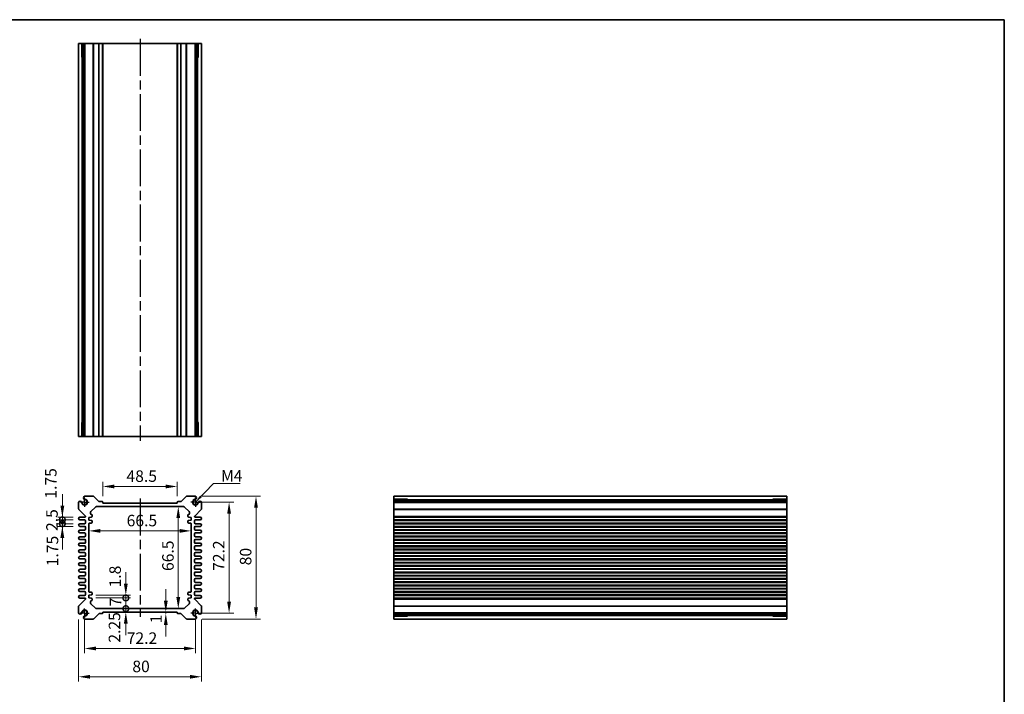
# Model space of a CAD drawing. Units: millimetres. Extents: x 29 to 3969, y 16 to 859.
# Drawn here: x 2535 to 3177, y 419 to 859 of the extents above; entities that cross this region are included whole.
import ezdxf

# ---------------------------------------------------------------- set-up
doc = ezdxf.new("R2010")
doc.units = ezdxf.units.MM
doc.header["$LTSCALE"] = 2
doc.linetypes.add('AM_ISO08W050', pattern=[18, 12, -1.5, 3, -1.5])
doc.linetypes.add('AM_ISO08W050x2', pattern=[9, 6, -0.75, 1.5, -0.75])
doc.layers.get('Defpoints').update_dxf_attribs({"lineweight": 25})
for name, color, linetype, lineweight in [('AM_7', 4, 'AM_ISO08W050', 25), ('Border (ISO)', 7, 'Continuous', 35), ('Dimension (ISO)', 7, 'Continuous', 18), ('Dimension (ISO) @ 1', 7, 'Continuous', 18), ('Symbol (ISO)', 7, 'Continuous', 18), ('Visible (ISO)', 7, 'Continuous', 35), ('Visible Narrow (ISO)', 7, 'Continuous', 25)]:
    doc.layers.add(name, color=color, linetype=linetype, lineweight=lineweight)
doc.styles.add('Note Text (TK)', font='txt')
doc.dimstyles.new('Default - Method 1b (TK)', dxfattribs={"dimscale": 2, "dimtxt": 2.5, "dimasz": 2.5, "dimexe": 1, "dimexo": 1.5, "dimgap": 1, "dimtad": 1, "dimtoh": 1, "dimrnd": 1e-08, "dimdsep": 46, "dimtxsty": 'Note Text (TK)', "dimcen": 0.09, "dimdle": 5, "dimclrd": 100, "dimclre": 100, "dimclrt": 7, "dimadec": 1, "dimazin": 1, "dimtfac": 1, "dimtmove": 0, "dimatfit": 3, "dimfxl": 1, "dimtolj": 1, "dimlwd": -1, "dimlwe": -1, "dimarcsym": 0})
doc.dimstyles.new('Default - Method 1b (TK)$7', dxfattribs={"dimscale": 2, "dimtxt": 2.5, "dimasz": 2.5, "dimexe": 1, "dimexo": 1.5, "dimgap": 1, "dimtad": 1, "dimtoh": 1, "dimrnd": 1e-08, "dimdsep": 46, "dimtxsty": 'Note Text (TK)', "dimcen": 0.09, "dimdle": 5, "dimclrd": 100, "dimclre": 100, "dimclrt": 7, "dimadec": 1, "dimazin": 1, "dimtfac": 1, "dimtmove": 0, "dimatfit": 3, "dimfxl": 1, "dimtolj": 1, "dimlwd": -1, "dimlwe": -1, "dimarcsym": 0})

# ---------------------------------------------------------------- blocks, each defined once
blk = doc.blocks.new('図面枠 tk図枠')
at = {"layer": 'Border (ISO)'}
for p, q in [((14.5, 289), (405.5, 289)), ((405.5, 289), (405.5, 8))]:
    blk.add_line(p, q, dxfattribs=at)
blk = doc.blocks.new('*D46')
at = {"layer": 'Defpoints', "color": 0}
for p in [(2589.58, 554.81), (2589.58, 543.94), (2638.08, 543.94)]:
    blk.add_point(p, dxfattribs=at)
at = {"layer": 'Dimension (ISO)', "color": 100}
for p, q in [((2589.58, 548.44), (2589.58, 557.81)), ((2630.58, 554.81), (2597.08, 554.81)), ((2638.08, 548.44), (2638.08, 557.81))]:
    blk.add_line(p, q, dxfattribs=at)
for points in [[(2597.08, 556.06), (2597.08, 553.56), (2589.58, 554.81)], [(2630.58, 556.06), (2630.58, 553.56), (2638.08, 554.81)]]:
    blk.add_solid(points, dxfattribs=at)
at = {"layer": 'Dimension (ISO)', "color": 7, "insert": (2605.01, 561.56), "char_height": 7.5, "attachment_point": 4, "style": 'Note Text (TK)'}
blk.add_mtext('\\A1;48.5', dxfattribs=at)
blk = doc.blocks.new('*D47')
at = {"layer": 'Defpoints', "color": 0}
for p in [(2638.77, 541.69), (2638.77, 475.19), (2638.77, 475.19)]:
    blk.add_point(p, dxfattribs=at)
at = {"layer": 'Dimension (ISO)', "color": 100}
blk.add_line((2638.77, 534.19), (2638.77, 482.69), dxfattribs=at)
for points in [[(2637.52, 534.19), (2640.02, 534.19), (2638.77, 541.69)], [(2637.52, 482.69), (2640.02, 482.69), (2638.77, 475.19)]]:
    blk.add_solid(points, dxfattribs=at)
at = {"layer": 'Dimension (ISO)', "color": 7, "insert": (2632.02, 499.72), "char_height": 7.5, "attachment_point": 4, "rotation": 90, "style": 'Note Text (TK)'}
blk.add_mtext('\\A1;66.5', dxfattribs=at)
blk = doc.blocks.new('*D48')
at = {"layer": 'Defpoints', "color": 0}
for p in [(2580.58, 525.85), (2647.08, 525.85), (2647.08, 525.85)]:
    blk.add_point(p, dxfattribs=at)
at = {"layer": 'Dimension (ISO)', "color": 100}
blk.add_line((2588.08, 525.85), (2639.58, 525.85), dxfattribs=at)
for points in [[(2588.08, 527.1), (2588.08, 524.6), (2580.58, 525.85)], [(2639.58, 527.1), (2639.58, 524.6), (2647.08, 525.85)]]:
    blk.add_solid(points, dxfattribs=at)
at = {"layer": 'Dimension (ISO)', "color": 7, "insert": (2605.12, 532.6), "char_height": 7.5, "attachment_point": 4, "style": 'Note Text (TK)'}
blk.add_mtext('\\A1;66.5', dxfattribs=at)
blk = doc.blocks.new('*D39')
at = {"layer": 'Defpoints', "color": 0}
for p in [(2649.93, 544.54), (2649.93, 472.34), (2671.87, 472.34)]:
    blk.add_point(p, dxfattribs=at)
at = {"layer": 'Dimension (ISO)', "color": 100}
for p, q in [((2654.43, 544.54), (2674.87, 544.54)), ((2671.87, 537.04), (2671.87, 479.84)), ((2654.43, 472.34), (2674.87, 472.34))]:
    blk.add_line(p, q, dxfattribs=at)
for points in [[(2670.62, 537.04), (2673.12, 537.04), (2671.87, 544.54)], [(2670.62, 479.84), (2673.12, 479.84), (2671.87, 472.34)]]:
    blk.add_solid(points, dxfattribs=at)
at = {"layer": 'Dimension (ISO)', "color": 7, "insert": (2665.12, 499.79), "char_height": 7.5, "attachment_point": 4, "rotation": 90, "style": 'Note Text (TK)'}
blk.add_mtext('\\A1;72.2', dxfattribs=at)
blk = doc.blocks.new('*D40')
at = {"layer": 'Defpoints', "color": 0}
for p in [(2649.73, 548.44), (2649.73, 468.44), (2689.41, 468.44)]:
    blk.add_point(p, dxfattribs=at)
at = {"layer": 'Dimension (ISO)', "color": 100}
for p, q in [((2654.23, 548.44), (2692.41, 548.44)), ((2689.41, 540.94), (2689.41, 475.94)), ((2654.23, 468.44), (2692.41, 468.44))]:
    blk.add_line(p, q, dxfattribs=at)
for points in [[(2688.16, 540.94), (2690.66, 540.94), (2689.41, 548.44)], [(2688.16, 475.94), (2690.66, 475.94), (2689.41, 468.44)]]:
    blk.add_solid(points, dxfattribs=at)
at = {"layer": 'Dimension (ISO)', "color": 7, "insert": (2682.66, 503.43), "char_height": 7.5, "attachment_point": 4, "rotation": 90, "style": 'Note Text (TK)'}
blk.add_mtext('\\A1;80', dxfattribs=at)
blk = doc.blocks.new('*D68')
at = {"layer": 'Defpoints', "color": 0}
for p in [(2630.64, 472.94), (2630.64, 471.94), (2639.42, 471.94)]:
    blk.add_point(p, dxfattribs=at)
at = {"layer": 'Dimension (ISO)', "color": 100}
for p, q in [((2630.64, 480.44), (2630.64, 487.94)), ((2630.64, 472.94), (2630.64, 471.94)), ((2630.64, 464.44), (2630.64, 456.94))]:
    blk.add_line(p, q, dxfattribs=at)
for points in [[(2629.39, 480.44), (2631.89, 480.44), (2630.64, 472.94)], [(2629.39, 464.44), (2631.89, 464.44), (2630.64, 471.94)]]:
    blk.add_solid(points, dxfattribs=at)
at = {"layer": 'Dimension (ISO)', "color": 7, "insert": (2624.26, 465.69), "char_height": 7.5, "attachment_point": 4, "rotation": 90, "style": 'Note Text (TK)'}
blk.add_mtext('\\A1;1', dxfattribs=at)
blk = doc.blocks.new('_DotSmall')
at = {"color": 0, "linetype": 'ByBlock', "const_width": 0.5}
blk.add_lwpolyline([(-0.0625, 0, 1), (0.0625, 0, 1)], format="xyb", close=True, dxfattribs=at)
blk = doc.blocks.new('*D66')
at = {"layer": 'Defpoints', "color": 0}
for p in [(2580.58, 483.99), (2580.58, 482.19), (2604.58, 483.99)]:
    blk.add_point(p, dxfattribs=at)
at = {"layer": 'Dimension (ISO)', "color": 100}
for p, q in [((2604.58, 491.49), (2604.58, 498.99)), ((2585.08, 483.99), (2607.58, 483.99)), ((2585.08, 482.19), (2607.58, 482.19)), ((2604.58, 482.19), (2604.58, 483.99)), ((2604.58, 482.19), (2604.58, 474.69))]:
    blk.add_line(p, q, dxfattribs=at)
blk.add_solid([(2603.33, 491.49), (2605.83, 491.49), (2604.58, 483.99)], dxfattribs=at)
at = {"layer": 'Dimension (ISO)', "color": 100, "xscale": 7.5, "yscale": 7.5, "zscale": 7.5, "rotation": 90}
blk.add_blockref('_DotSmall', (2604.58, 482.19), dxfattribs=at)
at = {"layer": 'Dimension (ISO)', "color": 7, "insert": (2597.61, 489), "char_height": 7.5, "attachment_point": 4, "rotation": 90, "style": 'Note Text (TK)'}
blk.add_mtext('\\A1;1.8', dxfattribs=at)
blk = doc.blocks.new('*D41')
at = {"layer": 'Defpoints', "color": 0}
for p in [(2580.58, 482.19), (2604.58, 482.19), (2585.5, 475.19)]:
    blk.add_point(p, dxfattribs=at)
at = {"layer": 'Dimension (ISO)', "color": 100}
for p, q in [((2585.08, 482.19), (2607.58, 482.19)), ((2604.58, 475.19), (2604.58, 482.19))]:
    blk.add_line(p, q, dxfattribs=at)
at = {"layer": 'Dimension (ISO)', "color": 100, "xscale": 7.5, "yscale": 7.5, "zscale": 7.5}
for p, rotation in [((2604.58, 482.19), 90), ((2604.58, 475.19), 270)]:
    blk.add_blockref('_DotSmall', p, dxfattribs=dict(at, rotation=rotation))
at = {"layer": 'Dimension (ISO)', "color": 7, "insert": (2597.83, 476.66), "char_height": 7.5, "attachment_point": 4, "rotation": 90, "style": 'Note Text (TK)'}
blk.add_mtext('\\A1;7', dxfattribs=at)
blk = doc.blocks.new('*D67')
at = {"layer": 'Defpoints', "color": 0}
for p in [(2585.5, 475.19), (2604.58, 475.19), (2589.58, 472.94)]:
    blk.add_point(p, dxfattribs=at)
at = {"layer": 'Dimension (ISO)', "color": 100}
for p, q in [((2604.58, 475.19), (2604.58, 482.69)), ((2604.58, 472.94), (2604.58, 475.19)), ((2604.58, 465.44), (2604.58, 457.94))]:
    blk.add_line(p, q, dxfattribs=at)
blk.add_solid([(2603.33, 465.44), (2605.83, 465.44), (2604.58, 472.94)], dxfattribs=at)
at = {"layer": 'Dimension (ISO)', "color": 100, "xscale": 7.5, "yscale": 7.5, "zscale": 7.5, "rotation": 270}
blk.add_blockref('_DotSmall', (2604.58, 475.19), dxfattribs=at)
at = {"layer": 'Dimension (ISO)', "color": 7, "insert": (2597.19, 453.01), "char_height": 7.5, "attachment_point": 4, "rotation": 90, "style": 'Note Text (TK)'}
blk.add_mtext('\\A1;2.25', dxfattribs=at)
blk = doc.blocks.new('*D42')
at = {"layer": 'Defpoints', "color": 0}
for p in [(2577.73, 472.34), (2649.93, 472.34), (2577.73, 449.23)]:
    blk.add_point(p, dxfattribs=at)
at = {"layer": 'Dimension (ISO)', "color": 100}
for p, q in [((2577.73, 467.84), (2577.73, 446.23)), ((2649.93, 467.84), (2649.93, 446.23)), ((2642.43, 449.23), (2585.23, 449.23))]:
    blk.add_line(p, q, dxfattribs=at)
for points in [[(2585.23, 450.48), (2585.23, 447.98), (2577.73, 449.23)], [(2642.43, 450.48), (2642.43, 447.98), (2649.93, 449.23)]]:
    blk.add_solid(points, dxfattribs=at)
at = {"layer": 'Dimension (ISO)', "color": 7, "insert": (2605.18, 455.98), "char_height": 7.5, "attachment_point": 4, "style": 'Note Text (TK)'}
blk.add_mtext('\\A1;72.2', dxfattribs=at)
blk = doc.blocks.new('*D43')
at = {"layer": 'Defpoints', "color": 0}
for p in [(2573.83, 472.55), (2653.83, 472.55), (2653.83, 430.79)]:
    blk.add_point(p, dxfattribs=at)
at = {"layer": 'Dimension (ISO)', "color": 100}
for p, q in [((2573.83, 468.05), (2573.83, 427.79)), ((2653.83, 468.05), (2653.83, 427.79)), ((2581.33, 430.79), (2646.33, 430.79))]:
    blk.add_line(p, q, dxfattribs=at)
for points in [[(2581.33, 432.04), (2581.33, 429.54), (2573.83, 430.79)], [(2646.33, 432.04), (2646.33, 429.54), (2653.83, 430.79)]]:
    blk.add_solid(points, dxfattribs=at)
at = {"layer": 'Dimension (ISO)', "color": 7, "insert": (2608.83, 437.54), "char_height": 7.5, "attachment_point": 4, "style": 'Note Text (TK)'}
blk.add_mtext('\\A1;80', dxfattribs=at)
blk = doc.blocks.new('*D64')
at = {"layer": 'Defpoints', "color": 0}
for p in [(2563.22, 534.81), (2574.71, 534.81), (2574.71, 533.06)]:
    blk.add_point(p, dxfattribs=at)
at = {"layer": 'Dimension (ISO)', "color": 100}
for p, q in [((2563.22, 542.31), (2563.22, 549.81)), ((2570.21, 534.81), (2560.22, 534.81)), ((2570.21, 533.06), (2560.22, 533.06)), ((2563.22, 533.06), (2563.22, 534.81)), ((2563.22, 533.06), (2563.22, 525.56))]:
    blk.add_line(p, q, dxfattribs=at)
blk.add_solid([(2561.97, 542.31), (2564.47, 542.31), (2563.22, 534.81)], dxfattribs=at)
at = {"layer": 'Dimension (ISO)', "color": 100, "xscale": 7.5, "yscale": 7.5, "zscale": 7.5, "rotation": 90}
blk.add_blockref('_DotSmall', (2563.22, 533.06), dxfattribs=at)
at = {"layer": 'Dimension (ISO)', "color": 7, "insert": (2555.7, 546.86), "char_height": 7.5, "attachment_point": 4, "rotation": 90, "style": 'Note Text (TK)'}
blk.add_mtext('\\A1;1.75', dxfattribs=at)
blk = doc.blocks.new('*D44')
at = {"layer": 'Defpoints', "color": 0}
for p in [(2563.22, 533.06), (2574.71, 533.06), (2574.71, 530.56)]:
    blk.add_point(p, dxfattribs=at)
at = {"layer": 'Dimension (ISO)', "color": 100}
for p, q in [((2563.22, 533.06), (2563.22, 540.56)), ((2570.21, 533.06), (2560.22, 533.06)), ((2563.22, 530.56), (2563.22, 533.06)), ((2570.21, 530.56), (2560.22, 530.56)), ((2563.22, 530.56), (2563.22, 523.06))]:
    blk.add_line(p, q, dxfattribs=at)
at = {"layer": 'Dimension (ISO)', "color": 100, "xscale": 7.5, "yscale": 7.5, "zscale": 7.5}
for p, rotation in [((2563.22, 533.06), 270), ((2563.22, 530.56), 90)]:
    blk.add_blockref('_DotSmall', p, dxfattribs=dict(at, rotation=rotation))
at = {"layer": 'Dimension (ISO)', "color": 7, "insert": (2556.47, 525.8), "char_height": 7.5, "attachment_point": 4, "rotation": 90, "style": 'Note Text (TK)'}
blk.add_mtext('\\A1;2.5', dxfattribs=at)
blk = doc.blocks.new('*D65')
at = {"layer": 'Defpoints', "color": 0}
for p in [(2563.22, 530.56), (2574.71, 530.56), (2574.71, 528.81)]:
    blk.add_point(p, dxfattribs=at)
at = {"layer": 'Dimension (ISO)', "color": 100}
for p, q in [((2563.22, 530.56), (2563.22, 538.06)), ((2570.21, 530.56), (2560.22, 530.56)), ((2570.21, 528.81), (2560.22, 528.81)), ((2563.22, 528.81), (2563.22, 530.56)), ((2563.22, 521.31), (2563.22, 513.81))]:
    blk.add_line(p, q, dxfattribs=at)
blk.add_solid([(2561.97, 521.31), (2564.47, 521.31), (2563.22, 528.81)], dxfattribs=at)
at = {"layer": 'Dimension (ISO)', "color": 100, "xscale": 7.5, "yscale": 7.5, "zscale": 7.5, "rotation": 270}
blk.add_blockref('_DotSmall', (2563.22, 530.56), dxfattribs=at)
at = {"layer": 'Dimension (ISO)', "color": 7, "insert": (2556.81, 502.79), "char_height": 7.5, "attachment_point": 4, "rotation": 90, "style": 'Note Text (TK)'}
blk.add_mtext('\\A1;1.75', dxfattribs=at)

msp = doc.modelspace()

# ---------------------------------------------------------------- linework, layer by layer
at = {"layer": 'AM_7'}
for p, q in [((2613.8346, 846.4751), (2613.8346, 584.4751)), ((2613.8346, 546.9372), (2613.8346, 469.9372))]:
    msp.add_line(p, q, dxfattribs=at)
at = {"layer": 'AM_7', "linetype": 'AM_ISO08W050x2', "ltscale": 0.5}
for p, q in [((2577.7346, 544.5372), (2577.7346, 547.5372)), ((2649.9346, 544.5372), (2649.9346, 547.5372)), ((2577.7346, 544.5372), (2574.7346, 544.5372)), ((2577.7346, 544.5372), (2580.7346, 544.5372)), ((2577.7346, 544.5372), (2577.7346, 541.5372)), ((2649.9346, 544.5372), (2646.9346, 544.5372)), ((2649.9346, 544.5372), (2652.9346, 544.5372)), ((2649.9346, 544.5372), (2649.9346, 541.5372)), ((2577.7346, 472.3372), (2577.7346, 475.3372)), ((2649.9346, 472.3372), (2649.9346, 475.3372)), ((2577.7346, 472.3372), (2574.7346, 472.3372)), ((2577.7346, 472.3372), (2580.7346, 472.3372)), ((2577.7346, 472.3372), (2577.7346, 469.3372)), ((2649.9346, 472.3372), (2646.9346, 472.3372)), ((2649.9346, 472.3372), (2652.9346, 472.3372)), ((2649.9346, 472.3372), (2649.9346, 469.3372))]:
    msp.add_line(p, q, dxfattribs=at)
at = {"layer": 'Visible (ISO)'}
for p, q in [((2573.8346, 587.4751), (2573.8346, 843.4751)), ((2573.8346, 843.4751), (2653.8346, 843.4751)), ((2576.006, 834.4751), (2576.006, 843.4751)), ((2577.0256, 587.4751), (2577.0256, 843.4751)), ((2577.9436, 587.4751), (2577.9436, 843.4751)), ((2589.5846, 587.4751), (2589.5846, 843.4751)), ((2638.0846, 587.4751), (2638.0846, 843.4751)), ((2649.7256, 587.4751), (2649.7256, 843.4751)), ((2650.6436, 587.4751), (2650.6436, 843.4751)), ((2651.6632, 843.4751), (2651.6632, 834.4751)), ((2653.8346, 587.4751), (2653.8346, 843.4751)), ((2577.0256, 834.4751), (2575.7653, 834.4751)), ((2576.006, 834.4751), (2576.0531, 834.4751)), ((2577.0256, 834.4751), (2576.0531, 834.4751)), ((2651.6161, 834.4751), (2650.6436, 834.4751)), ((2651.9039, 834.4751), (2650.6436, 834.4751)), ((2651.6161, 834.4751), (2651.6632, 834.4751)), ((2575.7653, 596.4751), (2577.0256, 596.4751)), ((2576.006, 587.4751), (2576.006, 596.4751)), ((2576.0531, 596.4751), (2576.006, 596.4751)), ((2576.0531, 596.4751), (2577.0256, 596.4751)), ((2650.6436, 596.4751), (2651.6161, 596.4751)), ((2650.6436, 596.4751), (2651.9039, 596.4751)), ((2651.6632, 596.4751), (2651.6161, 596.4751)), ((2651.6632, 596.4751), (2651.6632, 587.4751)), ((2573.8346, 587.4751), (2653.8346, 587.4751)), ((2583.3776, 548.4372), (2577.9436, 548.4372)), ((2586.9969, 545.0251), (2583.7312, 548.2908)), ((2643.9381, 548.2908), (2640.6724, 545.0251)), ((2649.7256, 548.4372), (2644.2916, 548.4372)), ((2779.2106, 548.4372), (3035.2106, 548.4372)), ((2779.2106, 548.4372), (2779.2106, 468.4372)), ((2779.2106, 546.2658), (2788.2106, 546.2658)), ((2788.2106, 546.5065), (2788.2106, 545.2462)), ((2788.2106, 546.2187), (2788.2106, 546.2658)), ((2788.2106, 546.2187), (2788.2106, 545.2462)), ((3026.2106, 545.2462), (3026.2106, 546.5065)), ((3026.2106, 546.2658), (3026.2106, 546.2187)), ((3026.2106, 546.2658), (3035.2106, 546.2658)), ((3026.2106, 545.2462), (3026.2106, 546.2187)), ((3035.2106, 548.4372), (3035.2106, 468.4372)), ((2573.8346, 544.3282), (2573.8346, 540.1443)), ((2573.9811, 539.7908), (2578.2175, 535.5544)), ((2581.8775, 538.4801), (2584.7917, 541.3943)), ((2585.4988, 541.6872), (2642.1704, 541.6872)), ((2589.2846, 544.9372), (2587.209, 544.9372)), ((2589.5846, 543.9372), (2589.5846, 544.6372)), ((2638.0846, 543.9372), (2589.5846, 543.9372)), ((2638.0846, 544.6372), (2638.0846, 543.9372)), ((2640.4602, 544.9372), (2638.3846, 544.9372)), ((2642.8775, 541.3943), (2645.7917, 538.4801)), ((2649.4518, 535.5544), (2653.6882, 539.7908)), ((2653.8346, 540.1443), (2653.8346, 544.3282)), ((2779.2106, 545.2462), (3035.2106, 545.2462)), ((2779.2106, 544.3282), (3035.2106, 544.3282)), ((2577.9346, 534.8122), (2574.7096, 534.8122)), ((2574.7096, 533.0622), (2577.8346, 533.0622)), ((2578.3346, 535.2715), (2578.3346, 535.2122)), ((2578.3346, 532.5622), (2578.3346, 531.0622)), ((2580.5846, 534.6872), (2582.0846, 534.8372)), ((2580.5846, 532.8872), (2580.5846, 534.6872)), ((2582.0846, 532.7372), (2580.5846, 532.8872)), ((2581.5846, 537.0872), (2581.5846, 537.773)), ((2582.5846, 535.3372), (2582.5846, 536.0872)), ((2645.0846, 536.0872), (2645.0846, 535.3372)), ((2645.5846, 534.8372), (2647.0846, 534.6872)), ((2647.0846, 532.8872), (2645.5846, 532.7372)), ((2646.0846, 537.773), (2646.0846, 537.0872)), ((2647.0846, 534.6872), (2647.0846, 532.8872)), ((2649.3346, 535.2122), (2649.3346, 535.2715)), ((2649.3346, 531.0622), (2649.3346, 532.5622)), ((2652.9596, 534.8122), (2649.7346, 534.8122)), ((2649.8346, 533.0622), (2652.9596, 533.0622)), ((2779.2106, 534.8122), (3035.2106, 534.8122)), ((2779.2106, 533.0622), (3035.2106, 533.0622)), ((2577.8346, 530.5622), (2574.7096, 530.5622)), ((2574.7096, 528.8122), (2577.8346, 528.8122)), ((2577.8346, 526.3122), (2574.7096, 526.3122)), ((2578.3346, 528.3122), (2578.3346, 526.8122)), ((2580.5846, 486.3872), (2580.5846, 530.4872)), ((2581.0846, 530.9872), (2582.0846, 530.9872)), ((2582.5846, 531.4872), (2582.5846, 532.2372)), ((2645.0846, 532.2372), (2645.0846, 531.4872)), ((2645.5846, 530.9872), (2646.5846, 530.9872)), ((2647.0846, 530.4872), (2647.0846, 486.3872)), ((2649.3346, 526.8122), (2649.3346, 528.3122)), ((2652.9596, 530.5622), (2649.8346, 530.5622)), ((2649.8346, 528.8122), (2652.9596, 528.8122)), ((2652.9596, 526.3122), (2649.8346, 526.3122)), ((2779.2106, 530.5622), (3035.2106, 530.5622)), ((2779.2106, 528.8122), (3035.2106, 528.8122)), ((2779.2106, 526.3122), (3035.2106, 526.3122)), ((2574.7096, 524.5622), (2577.8346, 524.5622)), ((2577.8346, 522.0622), (2574.7096, 522.0622)), ((2574.7096, 520.3122), (2577.8346, 520.3122)), ((2578.3346, 524.0622), (2578.3346, 522.5622)), ((2578.3346, 519.8122), (2578.3346, 518.3122)), ((2649.3346, 522.5622), (2649.3346, 524.0622)), ((2649.3346, 518.3122), (2649.3346, 519.8122)), ((2649.8346, 524.5622), (2652.9596, 524.5622)), ((2652.9596, 522.0622), (2649.8346, 522.0622)), ((2649.8346, 520.3122), (2652.9596, 520.3122)), ((2779.2106, 524.5622), (3035.2106, 524.5622)), ((2779.2106, 522.0622), (3035.2106, 522.0622)), ((2779.2106, 520.3122), (3035.2106, 520.3122)), ((2577.8346, 517.8122), (2574.7096, 517.8122)), ((2574.7096, 516.0622), (2577.8346, 516.0622)), ((2577.8346, 513.5622), (2574.7096, 513.5622)), ((2578.3346, 515.5622), (2578.3346, 514.0622)), ((2649.3346, 514.0622), (2649.3346, 515.5622)), ((2652.9596, 517.8122), (2649.8346, 517.8122)), ((2649.8346, 516.0622), (2652.9596, 516.0622)), ((2652.9596, 513.5622), (2649.8346, 513.5622)), ((2779.2106, 517.8122), (3035.2106, 517.8122)), ((2779.2106, 516.0622), (3035.2106, 516.0622)), ((2779.2106, 513.5622), (3035.2106, 513.5622)), ((2574.7096, 511.8122), (2577.8346, 511.8122)), ((2577.8346, 509.3122), (2574.7096, 509.3122)), ((2574.7096, 507.5622), (2577.8346, 507.5622)), ((2578.3346, 511.3122), (2578.3346, 509.8122)), ((2578.3346, 507.0622), (2578.3346, 505.5622)), ((2649.3346, 509.8122), (2649.3346, 511.3122)), ((2649.3346, 505.5622), (2649.3346, 507.0622)), ((2649.8346, 511.8122), (2652.9596, 511.8122)), ((2652.9596, 509.3122), (2649.8346, 509.3122)), ((2649.8346, 507.5622), (2652.9596, 507.5622)), ((2779.2106, 511.8122), (3035.2106, 511.8122)), ((2779.2106, 509.3122), (3035.2106, 509.3122)), ((2779.2106, 507.5622), (3035.2106, 507.5622)), ((2577.8346, 505.0622), (2574.7096, 505.0622)), ((2574.7096, 503.3122), (2577.8346, 503.3122)), ((2577.8346, 500.8122), (2574.7096, 500.8122)), ((2578.3346, 502.8122), (2578.3346, 501.3122)), ((2649.3346, 501.3122), (2649.3346, 502.8122)), ((2652.9596, 505.0622), (2649.8346, 505.0622)), ((2649.8346, 503.3122), (2652.9596, 503.3122)), ((2652.9596, 500.8122), (2649.8346, 500.8122)), ((2779.2106, 505.0622), (3035.2106, 505.0622)), ((2779.2106, 503.3122), (3035.2106, 503.3122)), ((2779.2106, 500.8122), (3035.2106, 500.8122)), ((2574.7096, 499.0622), (2577.8346, 499.0622)), ((2577.8346, 496.5622), (2574.7096, 496.5622)), ((2574.7096, 494.8122), (2577.8346, 494.8122)), ((2578.3346, 498.5622), (2578.3346, 497.0622)), ((2578.3346, 494.3122), (2578.3346, 492.8122)), ((2649.3346, 497.0622), (2649.3346, 498.5622)), ((2649.3346, 492.8122), (2649.3346, 494.3122)), ((2649.8346, 499.0622), (2652.9596, 499.0622)), ((2652.9596, 496.5622), (2649.8346, 496.5622)), ((2649.8346, 494.8122), (2652.9596, 494.8122)), ((2779.2106, 499.0622), (3035.2106, 499.0622)), ((2779.2106, 496.5622), (3035.2106, 496.5622)), ((2779.2106, 494.8122), (3035.2106, 494.8122)), ((2577.8346, 492.3122), (2574.7096, 492.3122)), ((2574.7096, 490.5622), (2577.8346, 490.5622)), ((2577.8346, 488.0622), (2574.7096, 488.0622)), ((2578.3346, 490.0622), (2578.3346, 488.5622)), ((2649.3346, 488.5622), (2649.3346, 490.0622)), ((2652.9596, 492.3122), (2649.8346, 492.3122)), ((2649.8346, 490.5622), (2652.9596, 490.5622)), ((2652.9596, 488.0622), (2649.8346, 488.0622)), ((2779.2106, 492.3122), (3035.2106, 492.3122)), ((2779.2106, 490.5622), (3035.2106, 490.5622)), ((2779.2106, 488.0622), (3035.2106, 488.0622)), ((2578.2175, 481.3201), (2573.9811, 477.0837)), ((2574.7096, 486.3122), (2577.8346, 486.3122)), ((2577.8346, 483.8122), (2574.7096, 483.8122)), ((2574.7096, 482.0622), (2577.9346, 482.0622)), ((2578.3346, 485.8122), (2578.3346, 484.3122)), ((2578.3346, 481.6622), (2578.3346, 481.6029)), ((2580.5846, 483.9872), (2582.0846, 484.1372)), ((2580.5846, 482.1872), (2580.5846, 483.9872)), ((2582.0846, 482.0372), (2580.5846, 482.1872)), ((2582.0846, 485.8872), (2581.0846, 485.8872)), ((2582.5846, 484.6372), (2582.5846, 485.3872)), ((2582.5846, 480.7872), (2582.5846, 481.5372)), ((2645.0846, 485.3872), (2645.0846, 484.6372)), ((2645.0846, 481.5372), (2645.0846, 480.7872)), ((2646.5846, 485.8872), (2645.5846, 485.8872)), ((2645.5846, 484.1372), (2647.0846, 483.9872)), ((2647.0846, 482.1872), (2645.5846, 482.0372)), ((2647.0846, 483.9872), (2647.0846, 482.1872)), ((2649.3346, 484.3122), (2649.3346, 485.8122)), ((2649.3346, 481.6029), (2649.3346, 481.6622)), ((2653.6882, 477.0837), (2649.4518, 481.3201)), ((2649.7346, 482.0622), (2652.9596, 482.0622)), ((2649.8346, 486.3122), (2652.9596, 486.3122)), ((2652.9596, 483.8122), (2649.8346, 483.8122)), ((2779.2106, 486.3122), (3035.2106, 486.3122)), ((2779.2106, 483.8122), (3035.2106, 483.8122)), ((2779.2106, 482.0622), (3035.2106, 482.0622)), ((2573.8346, 476.7301), (2573.8346, 472.5462)), ((2581.5846, 479.1014), (2581.5846, 479.7872)), ((2584.7917, 475.4801), (2581.8775, 478.3943)), ((2642.1704, 475.1872), (2585.4988, 475.1872)), ((2645.7917, 478.3943), (2642.8775, 475.4801)), ((2646.0846, 479.7872), (2646.0846, 479.1014)), ((2653.8346, 472.5462), (2653.8346, 476.7301)), ((2577.9436, 468.4372), (2583.3776, 468.4372)), ((2583.7312, 468.5837), (2586.9969, 471.8494)), ((2587.209, 471.9372), (2589.2846, 471.9372)), ((2589.5846, 472.2372), (2589.5846, 472.9372)), ((2589.5846, 472.9372), (2638.0846, 472.9372)), ((2638.0846, 472.9372), (2638.0846, 472.2372)), ((2638.3846, 471.9372), (2640.4602, 471.9372)), ((2640.6724, 471.8494), (2643.9381, 468.5837)), ((2644.2916, 468.4372), (2649.7256, 468.4372)), ((2779.2106, 472.5462), (3035.2106, 472.5462)), ((2779.2106, 471.6282), (3035.2106, 471.6282)), ((2788.2106, 470.6086), (2779.2106, 470.6086)), ((2779.2106, 468.4372), (3035.2106, 468.4372)), ((2788.2106, 471.6282), (2788.2106, 470.6558)), ((2788.2106, 471.6282), (2788.2106, 470.3679)), ((2788.2106, 470.6086), (2788.2106, 470.6558)), ((3026.2106, 470.6558), (3026.2106, 471.6282)), ((3026.2106, 470.3679), (3026.2106, 471.6282)), ((3026.2106, 470.6558), (3026.2106, 470.6086)), ((3035.2106, 470.6086), (3026.2106, 470.6086))]:
    msp.add_line(p, q, dxfattribs=at)
for centre, radius, start, end in [((2577.7346, 544.5372), 1.7295, 181.829653, 88.170347), ((2577.7346, 544.5372), 1.7, 188.4675793, 81.5324207), ((2578.1506, 547.3314), 1.125, 100.60219, 251.2961612), ((2578.1506, 547.3314), 1.125, 251.2961612, 261.5324207), ((2583.3776, 547.9372), 0.5, 45, 90), ((2644.2916, 547.9372), 0.5, 90, 135), ((2649.9346, 544.5372), 1.7295, 91.829653, 358.170347), ((2649.9346, 544.5372), 1.7, 98.4675793, 351.5324207), ((2649.5186, 547.3314), 1.125, 278.4675793, 288.7038388), ((2649.5186, 547.3314), 1.125, 288.7038388, 79.39781), ((2574.9404, 544.1212), 1.125, 18.7038388, 169.39781), ((2574.3346, 540.1443), 0.5, 180, 225), ((2574.9404, 544.1212), 1.125, 8.4675793, 18.7038388), ((2585.4988, 540.6872), 1, 90, 135), ((2587.209, 545.2372), 0.3, 225, 270), ((2589.2846, 544.6372), 0.3, 0, 90), ((2638.3846, 544.6372), 0.3, 90, 180), ((2640.4602, 545.2372), 0.3, 270, 315), ((2642.1704, 540.6872), 1, 45, 90), ((2652.7288, 544.1212), 1.125, 161.2961612, 171.5324207), ((2652.7288, 544.1212), 1.125, 10.60219, 161.2961612), ((2653.3346, 540.1443), 0.5, 315, 0), ((2574.7096, 533.9372), 0.875, 90, 270), ((2577.8346, 532.5622), 0.5, 0, 90), ((2577.9346, 535.2122), 0.4, 270, 0), ((2577.9346, 535.2715), 0.4, 0, 45), ((2582.5846, 537.773), 1, 135, 180), ((2582.0846, 537.0872), 0.5, 180, 270), ((2582.0846, 536.0872), 0.5, 0, 90), ((2582.0846, 535.3372), 0.5, 270, 0), ((2582.0846, 532.2372), 0.5, 0, 90), ((2645.5846, 536.0872), 0.5, 90, 180), ((2645.5846, 535.3372), 0.5, 180, 270), ((2645.5846, 532.2372), 0.5, 90, 180), ((2645.5846, 537.0872), 0.5, 270, 0), ((2645.0846, 537.773), 1, 0, 45), ((2649.7346, 535.2715), 0.4, 135, 180), ((2649.7346, 535.2122), 0.4, 180, 270), ((2649.8346, 532.5622), 0.5, 90, 180), ((2652.9596, 533.9372), 0.875, 270, 90), ((2574.7096, 529.6872), 0.875, 90, 270), ((2574.7096, 525.4372), 0.875, 90, 270), ((2577.8346, 531.0622), 0.5, 270, 0), ((2577.8346, 528.3122), 0.5, 0, 90), ((2577.8346, 526.8122), 0.5, 270, 0), ((2581.0846, 530.4872), 0.5, 90, 180), ((2582.0846, 531.4872), 0.5, 270, 0), ((2645.5846, 531.4872), 0.5, 180, 270), ((2646.5846, 530.4872), 0.5, 0, 90), ((2649.8346, 531.0622), 0.5, 180, 270), ((2649.8346, 528.3122), 0.5, 90, 180), ((2649.8346, 526.8122), 0.5, 180, 270), ((2652.9596, 529.6872), 0.875, 270, 90), ((2652.9596, 525.4372), 0.875, 270, 90), ((2574.7096, 521.1872), 0.875, 90, 270), ((2577.8346, 524.0622), 0.5, 0, 90), ((2577.8346, 522.5622), 0.5, 270, 0), ((2577.8346, 519.8122), 0.5, 0, 90), ((2649.8346, 524.0622), 0.5, 90, 180), ((2649.8346, 522.5622), 0.5, 180, 270), ((2649.8346, 519.8122), 0.5, 90, 180), ((2652.9596, 521.1872), 0.875, 270, 90), ((2574.7096, 516.9372), 0.875, 90, 270), ((2574.7096, 512.6872), 0.875, 90, 270), ((2577.8346, 518.3122), 0.5, 270, 0), ((2577.8346, 515.5622), 0.5, 0, 90), ((2577.8346, 514.0622), 0.5, 270, 0), ((2649.8346, 518.3122), 0.5, 180, 270), ((2649.8346, 515.5622), 0.5, 90, 180), ((2649.8346, 514.0622), 0.5, 180, 270), ((2652.9596, 516.9372), 0.875, 270, 90), ((2652.9596, 512.6872), 0.875, 270, 90), ((2574.7096, 508.4372), 0.875, 90, 270), ((2577.8346, 511.3122), 0.5, 0, 90), ((2577.8346, 509.8122), 0.5, 270, 0), ((2577.8346, 507.0622), 0.5, 0, 90), ((2649.8346, 511.3122), 0.5, 90, 180), ((2649.8346, 509.8122), 0.5, 180, 270), ((2649.8346, 507.0622), 0.5, 90, 180), ((2652.9596, 508.4372), 0.875, 270, 90), ((2574.7096, 504.1872), 0.875, 90, 270), ((2574.7096, 499.9372), 0.875, 90, 270), ((2577.8346, 505.5622), 0.5, 270, 0), ((2577.8346, 502.8122), 0.5, 0, 90), ((2577.8346, 501.3122), 0.5, 270, 0), ((2649.8346, 505.5622), 0.5, 180, 270), ((2649.8346, 502.8122), 0.5, 90, 180), ((2649.8346, 501.3122), 0.5, 180, 270), ((2652.9596, 504.1872), 0.875, 270, 90), ((2652.9596, 499.9372), 0.875, 270, 90), ((2574.7096, 495.6872), 0.875, 90, 270), ((2577.8346, 498.5622), 0.5, 0, 90), ((2577.8346, 497.0622), 0.5, 270, 0), ((2577.8346, 494.3122), 0.5, 0, 90), ((2649.8346, 498.5622), 0.5, 90, 180), ((2649.8346, 497.0622), 0.5, 180, 270), ((2649.8346, 494.3122), 0.5, 90, 180), ((2652.9596, 495.6872), 0.875, 270, 90), ((2574.7096, 491.4372), 0.875, 90, 270), ((2574.7096, 487.1872), 0.875, 90, 270), ((2577.8346, 492.8122), 0.5, 270, 0), ((2577.8346, 490.0622), 0.5, 0, 90), ((2577.8346, 488.5622), 0.5, 270, 0), ((2649.8346, 492.8122), 0.5, 180, 270), ((2649.8346, 490.0622), 0.5, 90, 180), ((2649.8346, 488.5622), 0.5, 180, 270), ((2652.9596, 491.4372), 0.875, 270, 90), ((2652.9596, 487.1872), 0.875, 270, 90), ((2574.7096, 482.9372), 0.875, 90, 270), ((2577.8346, 485.8122), 0.5, 0, 90), ((2577.8346, 484.3122), 0.5, 270, 0), ((2577.9346, 481.6622), 0.4, 0, 90), ((2577.9346, 481.6029), 0.4, 315, 0), ((2581.0846, 486.3872), 0.5, 180, 270), ((2582.0846, 485.3872), 0.5, 0, 90), ((2582.0846, 484.6372), 0.5, 270, 0), ((2582.0846, 481.5372), 0.5, 0, 90), ((2645.5846, 485.3872), 0.5, 90, 180), ((2645.5846, 484.6372), 0.5, 180, 270), ((2645.5846, 481.5372), 0.5, 90, 180), ((2646.5846, 486.3872), 0.5, 270, 0), ((2649.8346, 485.8122), 0.5, 90, 180), ((2649.8346, 484.3122), 0.5, 180, 270), ((2649.7346, 481.6622), 0.4, 90, 180), ((2649.7346, 481.6029), 0.4, 180, 225), ((2652.9596, 482.9372), 0.875, 270, 90), ((2574.3346, 476.7301), 0.5, 135, 180), ((2582.0846, 479.7872), 0.5, 90, 180), ((2582.5846, 479.1014), 1, 180, 225), ((2582.0846, 480.7872), 0.5, 270, 0), ((2585.4988, 476.1872), 1, 225, 270), ((2642.1704, 476.1872), 1, 270, 315), ((2645.5846, 480.7872), 0.5, 180, 270), ((2645.5846, 479.7872), 0.5, 0, 90), ((2645.0846, 479.1014), 1, 315, 0), ((2653.3346, 476.7301), 0.5, 0, 45), ((2574.9404, 472.7532), 1.125, 190.60219, 341.2961612), ((2577.7346, 472.3372), 1.7295, 271.829653, 178.170347), ((2574.9404, 472.7532), 1.125, 341.2961612, 351.5324207), ((2577.7346, 472.3372), 1.7, 278.4675793, 171.5324207), ((2578.1506, 469.543), 1.125, 108.7038388, 259.39781), ((2578.1506, 469.543), 1.125, 98.4675793, 108.7038388), ((2583.3776, 468.9372), 0.5, 270, 315), ((2587.209, 471.6372), 0.3, 90, 135), ((2589.2846, 472.2372), 0.3, 270, 0), ((2638.3846, 472.2372), 0.3, 180, 270), ((2640.4602, 471.6372), 0.3, 45, 90), ((2644.2916, 468.9372), 0.5, 225, 270), ((2649.9346, 472.3372), 1.7295, 1.829653, 268.170347), ((2649.9346, 472.3372), 1.7, 8.4675793, 261.5324207), ((2649.5186, 469.543), 1.125, 71.2961612, 81.5324207), ((2649.5186, 469.543), 1.125, 280.60219, 71.2961612), ((2652.7288, 472.7532), 1.125, 188.4675793, 198.7038388), ((2652.7288, 472.7532), 1.125, 198.7038388, 349.39781)]:
    msp.add_arc(centre, radius, start, end, dxfattribs=at)
at = {"layer": 'Visible Narrow (ISO)'}
for p, q in [((2575.7653, 843.4751), (2575.7653, 834.4751)), ((2583.3776, 587.4751), (2583.3776, 843.4751)), ((2583.7312, 587.4751), (2583.7312, 843.4751)), ((2586.9969, 587.4751), (2586.9969, 843.4751)), ((2587.209, 587.4751), (2587.209, 843.4751)), ((2589.2846, 587.4751), (2589.2846, 843.4751)), ((2638.3846, 587.4751), (2638.3846, 843.4751)), ((2640.4602, 587.4751), (2640.4602, 843.4751)), ((2640.6724, 587.4751), (2640.6724, 843.4751)), ((2643.9381, 587.4751), (2643.9381, 843.4751)), ((2644.2916, 587.4751), (2644.2916, 843.4751)), ((2651.9039, 834.4751), (2651.9039, 843.4751)), ((2576.0531, 596.4751), (2576.0531, 834.4751)), ((2651.6161, 596.4751), (2651.6161, 834.4751)), ((2575.7653, 596.4751), (2575.7653, 587.4751)), ((2651.9039, 587.4751), (2651.9039, 596.4751)), ((2788.2106, 546.5065), (2779.2106, 546.5065)), ((2788.2106, 546.2187), (3026.2106, 546.2187)), ((3035.2106, 546.5065), (3026.2106, 546.5065)), ((2779.2106, 540.1443), (3035.2106, 540.1443)), ((2779.2106, 539.7908), (3035.2106, 539.7908)), ((2779.2106, 535.5544), (3035.2106, 535.5544)), ((2779.2106, 535.2715), (3035.2106, 535.2715)), ((2779.2106, 535.2122), (3035.2106, 535.2122)), ((2779.2106, 532.5622), (3035.2106, 532.5622)), ((2779.2106, 531.0622), (3035.2106, 531.0622)), ((2779.2106, 528.3122), (3035.2106, 528.3122)), ((2779.2106, 526.8122), (3035.2106, 526.8122)), ((2779.2106, 524.0622), (3035.2106, 524.0622)), ((2779.2106, 522.5622), (3035.2106, 522.5622)), ((2779.2106, 519.8122), (3035.2106, 519.8122)), ((2779.2106, 518.3122), (3035.2106, 518.3122)), ((2779.2106, 515.5622), (3035.2106, 515.5622)), ((2779.2106, 514.0622), (3035.2106, 514.0622)), ((2779.2106, 511.3122), (3035.2106, 511.3122)), ((2779.2106, 509.8122), (3035.2106, 509.8122)), ((2779.2106, 507.0622), (3035.2106, 507.0622)), ((2779.2106, 505.5622), (3035.2106, 505.5622)), ((2779.2106, 502.8122), (3035.2106, 502.8122)), ((2779.2106, 501.3122), (3035.2106, 501.3122)), ((2779.2106, 498.5622), (3035.2106, 498.5622)), ((2779.2106, 497.0622), (3035.2106, 497.0622)), ((2779.2106, 494.3122), (3035.2106, 494.3122)), ((2779.2106, 492.8122), (3035.2106, 492.8122)), ((2779.2106, 490.0622), (3035.2106, 490.0622)), ((2779.2106, 488.5622), (3035.2106, 488.5622)), ((2779.2106, 485.8122), (3035.2106, 485.8122)), ((2779.2106, 484.3122), (3035.2106, 484.3122)), ((2779.2106, 481.6622), (3035.2106, 481.6622)), ((2779.2106, 481.6029), (3035.2106, 481.6029)), ((2779.2106, 481.3201), (3035.2106, 481.3201)), ((2779.2106, 477.0837), (3035.2106, 477.0837)), ((2779.2106, 476.7301), (3035.2106, 476.7301)), ((2779.2106, 470.3679), (2788.2106, 470.3679)), ((2788.2106, 470.6558), (3026.2106, 470.6558)), ((3026.2106, 470.3679), (3035.2106, 470.3679))]:
    msp.add_line(p, q, dxfattribs=at)
for centre, start, end in [((2577.7346, 544.5372), 169.9506914, 100.0493086), ((2649.9346, 544.5372), 79.9506914, 10.0493086), ((2577.7346, 472.3372), 259.9506914, 190.0493086), ((2649.9346, 472.3372), 349.9506914, 280.0493086)]:
    msp.add_arc(centre, 2, start, end, dxfattribs=at)

# ---------------------------------------------------------------- block references
at = {"xscale": 3, "yscale": 3, "zscale": 3}
msp.add_blockref('図面枠 tk図枠', (1960.5, -8), dxfattribs=at)

# ---------------------------------------------------------------- texts
at = {"layer": 'Symbol (ISO)', "color": 7, "insert": (2666.6214, 557.9817), "char_height": 7.5, "attachment_point": 7, "line_spacing_factor": 1.5, "style": 'Note Text (TK)'}
msp.add_mtext('{\\fＭＳ Ｐゴシック|b0|i0;M4}', dxfattribs=at)

# ---------------------------------------------------------------- dimensions: what is measured, and where the dimension line sits
at = {"layer": 'Dimension (ISO) @ 1', "color": 100}
for base, p1, p2, angle, override, picture, middle in [((2563.2244, 534.8122), (2574.7096, 533.0622), (2574.7096, 534.8122), 90, {"dimscale": 1, "dimtxt": 7.5, "dimasz": 7.5, "dimexe": 3, "dimexo": 4.5, "dimgap": 3, "dimtoh": 0, "dimblk1": 'DotSmall', "dimsah": 1, "dimcen": 0.27, "dimdle": 0, "dimtix": 0, "dimtofl": 1, "dimtmove": 1, "dimatfit": 1}, '*D64', (2562.4496, 555.2989)), ((2589.5846, 554.8093), (2638.0846, 543.9372), (2589.5846, 543.9372), 180, {"dimscale": 1, "dimtxt": 7.5, "dimasz": 7.5, "dimexe": 3, "dimexo": 4.5, "dimgap": 3, "dimtoh": 0, "dimdec": 2, "dimcen": 0.27, "dimtol": 0, "dimlim": 0, "dimtp": 0, "dimtm": 0, "dimtdec": 2, "dimtix": 0, "dimtofl": 0, "dimtmove": 0, "dimatfit": 1}, '*D46', (2613.8346, 554.8093)), ((2689.4148, 468.4372), (2649.7256, 548.4372), (2649.7256, 468.4372), 270, {"dimscale": 1, "dimtxt": 7.5, "dimasz": 7.5, "dimexe": 3, "dimexo": 4.5, "dimgap": 3, "dimtoh": 0, "dimdec": 2, "dimcen": 0.27, "dimtol": 0, "dimlim": 0, "dimtp": 0, "dimtm": 0, "dimtdec": 2, "dimtix": 0, "dimtofl": 0, "dimtmove": 0, "dimatfit": 1}, '*D40', (2689.4148, 508.4372)), ((2563.2244, 533.0622), (2574.7096, 530.5622), (2574.7096, 533.0622), 90, {"dimscale": 1, "dimtxt": 7.5, "dimasz": 7.5, "dimexe": 3, "dimexo": 4.5, "dimgap": 3, "dimtoh": 0, "dimdec": 2, "dimblk1": 'DotSmall', "dimblk2": 'DotSmall', "dimsah": 1, "dimcen": 0.27, "dimdle": 0, "dimtol": 0, "dimlim": 0, "dimtp": 0, "dimtm": 0, "dimtdec": 2, "dimtix": 0, "dimtofl": 1, "dimtmove": 0, "dimatfit": 1}, '*D44', (2563.2244, 531.8122)), ((2638.7738, 475.1872), (2638.7738, 541.6872), (2638.7738, 475.1872), 270, {"dimscale": 1, "dimtxt": 7.5, "dimasz": 7.5, "dimexe": 3, "dimexo": 4.5, "dimgap": 3, "dimtoh": 0, "dimdec": 2, "dimcen": 0.27, "dimse1": 1, "dimse2": 1, "dimtol": 0, "dimlim": 0, "dimtp": 0, "dimtm": 0, "dimtdec": 2, "dimtix": 0, "dimtofl": 0, "dimtmove": 0, "dimatfit": 1}, '*D47', (2638.7738, 508.4372)), ((2671.8725, 472.3372), (2649.9346, 544.5372), (2649.9346, 472.3372), 90, {"dimscale": 1, "dimtxt": 7.5, "dimasz": 7.5, "dimexe": 3, "dimexo": 4.5, "dimgap": 3, "dimtoh": 0, "dimdec": 2, "dimcen": 0.27, "dimtol": 0, "dimlim": 0, "dimtp": 0, "dimtm": 0, "dimtdec": 2, "dimtix": 0, "dimtofl": 0, "dimtmove": 0, "dimatfit": 1}, '*D39', (2671.8725, 508.4372)), ((2563.2244, 530.5622), (2574.7096, 528.8122), (2574.7096, 530.5622), 90, {"dimscale": 1, "dimtxt": 7.5, "dimasz": 7.5, "dimexe": 3, "dimexo": 4.5, "dimgap": 3, "dimtoh": 0, "dimblk2": 'DotSmall', "dimsah": 1, "dimcen": 0.27, "dimdle": 0, "dimtix": 0, "dimtofl": 1, "dimtmove": 1, "dimatfit": 1}, '*D65', (2563.5558, 511.2271)), ((2604.5846, 483.9872), (2580.5846, 482.1872), (2580.5846, 483.9872), 90, {"dimscale": 1, "dimtxt": 7.5, "dimasz": 7.5, "dimexe": 3, "dimexo": 4.5, "dimgap": 3, "dimtoh": 0, "dimblk1": 'DotSmall', "dimsah": 1, "dimcen": 0.27, "dimdle": 0, "dimtix": 0, "dimtofl": 1, "dimtmove": 1, "dimatfit": 1}, '*D66', (2604.3551, 494.7306)), ((2630.6442, 471.9372), (2630.6442, 472.9372), (2639.4224, 471.9372), 270, {"dimscale": 1, "dimtxt": 7.5, "dimasz": 7.5, "dimexe": 3, "dimexo": 4.5, "dimgap": 3, "dimtoh": 0, "dimcen": 0.27, "dimse1": 1, "dimse2": 1, "dimtix": 0, "dimtofl": 1, "dimtmove": 1, "dimatfit": 1}, '*D68', (2631.0084, 466.8194)), ((2604.5846, 482.1872), (2585.4988, 475.1872), (2580.5846, 482.1872), 90, {"dimscale": 1, "dimtxt": 7.5, "dimasz": 7.5, "dimexe": 3, "dimexo": 4.5, "dimgap": 3, "dimtoh": 0, "dimdec": 2, "dimblk1": 'DotSmall', "dimblk2": 'DotSmall', "dimsah": 1, "dimcen": 0.27, "dimdle": 0, "dimse1": 1, "dimtol": 0, "dimlim": 0, "dimtp": 0, "dimtm": 0, "dimtdec": 2, "dimtix": 0, "dimtofl": 1, "dimtmove": 0, "dimatfit": 1}, '*D41', (2604.5846, 478.6872)), ((2604.5846, 475.1872), (2589.5846, 472.9372), (2585.4988, 475.1872), 90, {"dimscale": 1, "dimtxt": 7.5, "dimasz": 7.5, "dimexe": 3, "dimexo": 4.5, "dimgap": 3, "dimtoh": 0, "dimblk2": 'DotSmall', "dimsah": 1, "dimcen": 0.27, "dimdle": 0, "dimse1": 1, "dimse2": 1, "dimtix": 0, "dimtofl": 1, "dimtmove": 1, "dimatfit": 1}, '*D67', (2603.9424, 461.747)), ((2653.8346, 430.7919), (2573.8346, 472.5462), (2653.8346, 472.5462), 180, {"dimscale": 1, "dimtxt": 7.5, "dimasz": 7.5, "dimexe": 3, "dimexo": 4.5, "dimgap": 3, "dimtoh": 0, "dimdec": 2, "dimcen": 0.27, "dimtol": 0, "dimlim": 0, "dimtp": 0, "dimtm": 0, "dimtdec": 2, "dimtix": 0, "dimtofl": 0, "dimtmove": 0, "dimatfit": 1}, '*D43', (2613.8346, 430.7919)), ((2577.7346, 449.2262), (2649.9346, 472.3372), (2577.7346, 472.3372), 180, {"dimscale": 1, "dimtxt": 7.5, "dimasz": 7.5, "dimexe": 3, "dimexo": 4.5, "dimgap": 3, "dimtoh": 0, "dimdec": 2, "dimcen": 0.27, "dimtol": 0, "dimlim": 0, "dimtp": 0, "dimtm": 0, "dimtdec": 2, "dimtix": 0, "dimtofl": 0, "dimtmove": 0, "dimatfit": 1}, '*D42', (2613.8346, 449.2262))]:
    dim = msp.add_linear_dim(base=base, p1=p1, p2=p2, angle=angle, dimstyle='Default - Method 1b (TK)', override=override, dxfattribs=at)
    dim.commit()
    dim.dimension.update_dxf_attribs({"geometry": picture, "text_midpoint": middle, "dimtype": 128})
dim = msp.add_linear_dim(base=(2647.0846, 525.8539), p1=(2580.5846, 525.8539), p2=(2647.0846, 525.8539), dimstyle='Default - Method 1b (TK)', override={"dimscale": 1, "dimtxt": 7.5, "dimasz": 7.5, "dimexe": 3, "dimexo": 4.5, "dimgap": 3, "dimtoh": 0, "dimdec": 2, "dimcen": 0.27, "dimse1": 1, "dimse2": 1, "dimtol": 0, "dimlim": 0, "dimtp": 0, "dimtm": 0, "dimtdec": 2, "dimtix": 0, "dimtofl": 0, "dimtmove": 0, "dimatfit": 1}, dxfattribs=at)
dim.commit()
dim.dimension.update_dxf_attribs({"geometry": '*D48', "text_midpoint": (2613.8346, 525.8539), "dimtype": 128})

# ---------------------------------------------------------------- leaders
at = {"layer": 'Symbol (ISO)', "color": 100, "annotation_type": 0, "has_hookline": 1, "hookline_direction": 0, "text_width": 12.4432}
msp.add_leader([(2650.1035, 544.7237), (2661.6214, 556.7317), (2666.6214, 556.7317)], dimstyle='Default - Method 1b (TK)$7', override={"dimgap": 0, "dimtad": 1}, dxfattribs=at)

doc.saveas('drawing.dxf')
